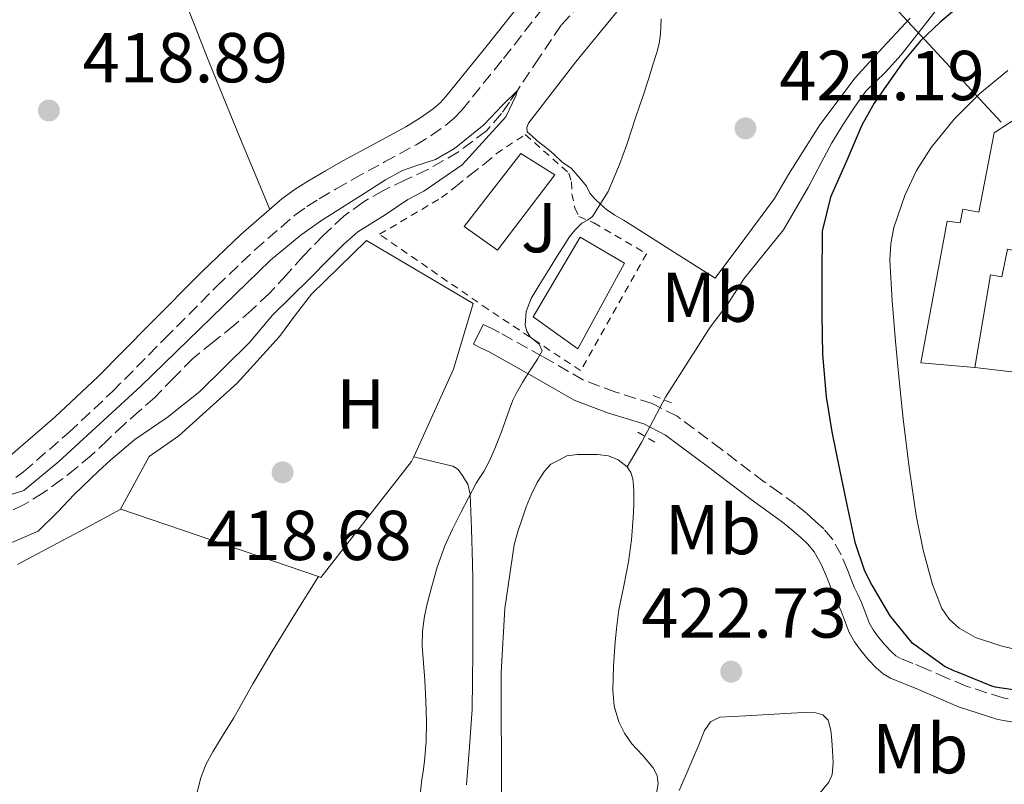
# Model space of a CAD drawing. Units: metres. Extents: x 549624 to 553064, y 4705477 to 4707815.
# Drawn here: x 550705 to 550845, y 4706569 to 4706677 of the extents above; entities that cross this region are included whole.
import ezdxf
from ezdxf.enums import TextEntityAlignment as Align

# ---------------------------------------------------------------- set-up
doc = ezdxf.new("R2010")
doc.units = ezdxf.units.M
doc.header["$MEASUREMENT"] = 0
doc.linetypes.add('DGN Style 2', pattern=[1.7399219301090239, 1.043953158065414, -0.6959687720436097])
doc.linetypes.add('DGN Style 3', pattern=[2.435890702152634, 1.739921930109024, -0.6959687720436097])
for name, color, linetype, lineweight in [('Acequia sin especificar', 4, 'Continuous', 0), ('Balsa-alberca', 142, 'Continuous', 0), ('Camino', 7, 'DGN Style 3', 0), ('Cota de punto acotado terreno', 7, 'Continuous', 0), ('Curva de nivel directora', 30, 'Continuous', 30), ('Curva de nivel intermedia', 30, 'Continuous', 0), ('Edificio', 1, 'Continuous', 13), ('Etiqueta de uso rústico', 92, 'Continuous', 0), ('Línea de cambio de uso (parcela vista)', 92, 'Continuous', 0), ('Línea de pavimento', 1, 'Continuous', 0), ('Línea telefónica', 7, 'Continuous', 0), ('Margen derecho', 7, 'Continuous', 0), ('Piscina', 1, 'Continuous', 0), ('Pontón-alcantarilla (pasos de agua)', 1, 'DGN Style 2', 0), ('Punto acotado terreno (símbolo)', 7, 'Continuous', 0), ('Vaguada', 142, 'DGN Style 3', 13), ('Valla', 7, 'DGN Style 2', 0), ('Zona ajardinada', 92, 'Continuous', 0)]:
    doc.layers.add(name, color=color, linetype=linetype, lineweight=lineweight)
doc.styles.add('Style-Arial', font='arial.ttf')

# ---------------------------------------------------------------- blocks, each defined once
blk = doc.blocks.new('5PATER')
at = {"layer": 'Punto acotado terreno (símbolo)', "linetype": 'Continuous', "lineweight": 0}
h = blk.add_hatch(color=51, dxfattribs=at)
edge = h.paths.add_edge_path()
edge.add_ellipse((0, 0), major_axis=(-0.1095731443231308, -0.1110710700762829), ratio=0.9994222409660317, start_angle=0, end_angle=360)

msp = doc.modelspace()

# ---------------------------------------------------------------- linework, layer by layer
at = {"layer": 'Acequia sin especificar', "color": 4, "linetype": 'Continuous', "lineweight": 0}
msp.add_polyline3d([(550845.0800000001, 4706687.26, 421.8899999999995), (550840.3600000005, 4706683.619999999, 421.8899999999995), (550835.1900000004, 4706678.930000001, 421.8899999999995), (550830.04, 4706672.350000001, 421.8500000000058), (550827.8300000001, 4706669.890000001, 421.7700000000041), (550825.0300000003, 4706667.199999999, 421.6199999999953), (550823.4000000004, 4706664.930000001, 421.5399999999936), (550821.8600000005, 4706662.529999999, 421.5099999999948), (550820.2100000001, 4706659.84, 421.4600000000065), (550818.6600000003, 4706656.99, 421.1399999999995), (550816.8700000001, 4706653.600000001, 421.1699999999983), (550813.3300000001, 4706647.49, 421.0099999999948), (550807.7699999996, 4706640.609999999, 420.9700000000012), (550805.3499999996, 4706636.83, 420.929999999993), (550802.9199999999, 4706633.680000001, 420.9199999999983), (550796.5800000001, 4706623.730000001, 420.8699999999953), (550793.1900000004, 4706617.300000001, 420.5500000000029), (550791.1600000003, 4706613.84, 420.679999999993)], dxfattribs=at)
at = {"layer": 'Balsa-alberca', "color": 142, "linetype": 'Continuous', "lineweight": 0, "flags": 128}
for points, elevation in [([(550773.2999999998, 4706566.529999999), (550773.2800000003, 4706584.680000001), (550773.7800000003, 4706593.75), (550775.1200000001, 4706602.800000001), (550775.6200000001, 4706604.66), (550776.2300000004, 4706606.480000001), (550776.8399999999, 4706608.199999999), (550777.5099999999, 4706609.9), (550778.3600000005, 4706611.630000001), (550779.4000000004, 4706613.26), (550780.3200000003, 4706614.220000001), (550781.4500000002, 4706614.82), (550782.5800000001, 4706615.41), (550782.5800000001, 4706615.41), (550784.0800000001, 4706615.600000001), (550785.5700000003, 4706615.619999999), (550786.9199999999, 4706615.619999999), (550788.4800000004, 4706615.41), (550789.8600000005, 4706614.859999999), (550791.1600000003, 4706613.84), (550791.6900000004, 4706613.039999999), (550791.9699999997, 4706612.16), (550792.0599999996, 4706611.230000001), (550792.0800000001, 4706610.300000001), (550792.0800000001, 4706608.460000001), (550792.0199999996, 4706606.609999999), (550791.7599999999, 4706603.480000001), (550791.3499999996, 4706600.369999999), (550790.6600000003, 4706596.970000001), (550789.9900000002, 4706593.57), (550789.7000000002, 4706591.310000001), (550789.4600000001, 4706589.039999999), (550789.2100000001, 4706585.57), (550789.1100000005, 4706582.100000001), (550789.3200000003, 4706579.869999999), (550789.9699999997, 4706577.680000001), (550790.79, 4706576.050000001), (550791.7999999998, 4706574.539999999), (550793.3200000003, 4706572.92), (550794.8499999996, 4706571.15), (550795.3899999997, 4706570.050000001), (550795.5599999996, 4706568.930000001), (550795.2699999996, 4706567.289999999)], 421.3999999999941), ([(550773.2999999998, 4706566.529999999), (550773.2800000003, 4706584.680000001), (550773.7800000003, 4706593.75), (550775.1200000001, 4706602.800000001), (550775.6200000001, 4706604.66), (550776.2300000004, 4706606.480000001), (550776.8399999999, 4706608.199999999), (550777.5099999999, 4706609.9), (550778.3600000005, 4706611.630000001), (550779.4000000004, 4706613.26), (550780.3200000003, 4706614.220000001), (550781.4500000002, 4706614.82), (550782.5800000001, 4706615.41), (550784.0800000001, 4706615.600000001), (550785.5700000003, 4706615.619999999), (550786.9199999999, 4706615.619999999), (550788.4800000004, 4706615.41), (550789.8600000005, 4706614.859999999), (550791.1600000003, 4706613.84)], 420.6799999999934), ([(550791.1600000003, 4706613.84), (550791.6900000004, 4706613.039999999), (550791.9699999997, 4706612.16), (550792.0599999996, 4706611.230000001), (550792.0800000001, 4706610.300000001), (550792.0800000001, 4706608.460000001), (550792.0199999996, 4706606.609999999), (550791.7599999999, 4706603.480000001), (550791.3499999996, 4706600.369999999), (550790.6600000003, 4706596.970000001), (550789.9900000002, 4706593.57), (550789.7000000002, 4706591.310000001), (550789.4600000001, 4706589.039999999), (550789.2100000001, 4706585.57), (550789.1100000005, 4706582.100000001), (550789.3200000003, 4706579.869999999), (550789.9699999997, 4706577.680000001), (550790.79, 4706576.050000001), (550791.7999999998, 4706574.539999999), (550793.3200000003, 4706572.92), (550794.8499999996, 4706571.15), (550795.3899999997, 4706570.050000001), (550795.5599999996, 4706568.930000001), (550795.2699999996, 4706567.289999999)], 420.6799999999934)]:
    msp.add_lwpolyline(points, dxfattribs=dict(at, elevation=elevation))
at = {"layer": 'Camino', "color": 7, "linetype": 'DGN Style 3', "lineweight": 0}
for points in [[(550704.4100000008, 4706612.37, 418.0899999999965), (550705.4799999992, 4706613.140000001, 418.0899999999965), (550711.9099999998, 4706618.730000001, 418.1100000000007), (550718.1000000013, 4706624.529999999, 418.1999999999972), (550725.4999999997, 4706632.02, 418.4100000000036), (550732.9200000004, 4706639.490000002, 418.6100000000006), (550738.3200000006, 4706644.660000003, 418.6600000000035), (550743.9899999968, 4706649.57, 418.6900000000024), (550745.6799999989, 4706650.800000002, 418.7400000000054), (550747.4499999991, 4706651.91, 418.770000000004), (550749.8399999986, 4706653.310000001, 418.7799999999989), (550752.2500000005, 4706654.690000001, 418.7899999999935), (550756.7099999995, 4706657.130000002, 418.8399999999965), (550761.190000001, 4706659.57, 418.8899999999995), (550763.339999999, 4706660.880000004, 418.9100000000035), (550765.4099999989, 4706662.34, 418.929999999993), (550766.6099999992, 4706663.340000001, 418.9400000000024), (550767.6700000009, 4706664.470000002, 418.9499999999972), (550773.6000000008, 4706671.810000001, 419.1600000000036), (550779.41, 4706679.230000001, 419.3800000000047)], [(550850.0100000005, 4706580.09, 424.0099999999949), (550844.5199999987, 4706581.060000001, 424.0599999999976), (550839.2600000014, 4706582.74, 424.1199999999955), (550836.5500000002, 4706583.890000002, 424.2200000000013), (550833.6999999981, 4706585.120000001, 424.3399999999965), (550831.6999999998, 4706585.95, 424.3999999999942), (550829.9400000008, 4706586.680000001, 424.4199999999983), (550829.2899999982, 4706587.060000001, 424.4199999999983), (550828.6499999987, 4706587.610000002, 424.4199999999983), (550827.7100000001, 4706588.59, 424.4199999999983), (550826.8099999992, 4706589.700000001, 424.4199999999983), (550826.0599999982, 4706590.74, 424.4199999999983), (550825.4999999994, 4706591.710000004, 424.4199999999983), (550825.0100000021, 4706592.980000002, 424.4199999999983), (550824.4099999986, 4706594.600000001, 424.4199999999983), (550823.8599999989, 4706595.750000001, 424.4199999999983), (550823.4200000007, 4706596.67, 424.4100000000035), (550822.949999999, 4706597.87, 424.3699999999953), (550822.4299999983, 4706599.220000001, 424.3300000000018), (550821.5199999987, 4706601.350000001, 424.2299999999959), (550820.2699999991, 4706603.600000001, 424.1300000000046), (550819.050000001, 4706605.040000001, 424.0800000000019), (550817.8700000007, 4706606.12, 424.0399999999936), (550816.5399999986, 4706607.32, 423.9700000000012), (550815.1000000014, 4706608.500000001, 423.8899999999995), (550812.8000000013, 4706610.170000001, 423.5899999999967), (550810.6000000021, 4706611.740000002, 423.2400000000054), (550804.5599999981, 4706616.320000002, 422.7200000000012), (550798.2500000005, 4706621.029999999, 422.1699999999981), (550794.7199999989, 4706622.859999999, 421.8200000000072), (550789.5199999998, 4706624.460000002, 421.259999999995), (550784.9600000001, 4706626.17, 420.7299999999959), (550779.1499999985, 4706629.510000002, 420.1999999999971), (550773.0199999996, 4706632.930000002, 419.5399999999936), (550771.8500000006, 4706633.52, 419.3699999999955), (550770.7399999975, 4706634.08, 419.2100000000063)]]:
    msp.add_polyline3d(points, dxfattribs=at)
at = {"layer": 'Curva de nivel directora', "color": 30, "linetype": 'Continuous', "lineweight": 30, "elevation": 425, "flags": 128}
msp.add_lwpolyline([(550838.4999999993, 4706679.430000001), (550835.5599999999, 4706676.970000001), (550832.7900000006, 4706674.310000001), (550830.4199999991, 4706671.480000001), (550828.28, 4706668.460000002), (550826.2199999992, 4706665.470000001), (550824.469999999, 4706662.330000001), (550822.2499999995, 4706657.240000002), (550820.0199999987, 4706652.150000001), (550818.7999999984, 4706647.29), (550818.7999999984, 4706646.7), (550818.7699999993, 4706641.289999999), (550818.7699999993, 4706635.45), (550818.8499999997, 4706629.800000002), (550819.4099999985, 4706623.800000001), (550820.1799999997, 4706618.830000003), (550821.2799999994, 4706613.500000001), (550822.3199999988, 4706608.460000001), (550823.4400000009, 4706603.150000002), (550824.8400000001, 4706599.100000001), (550825.8599999994, 4706597.050000003), (550828.4400000009, 4706592.7), (550831.4800000008, 4706588.920000001), (550831.9999999993, 4706588.580000001), (550836.2799999998, 4706585.539999999), (550837.4599999998, 4706584.950000001), (550837.9600000005, 4706584.780000002), (550842.8400000001, 4706582.78), (550843.3499999996, 4706582.650000001), (550848.7400000008, 4706581.820000002)], dxfattribs=at)
at = {"layer": 'Curva de nivel intermedia', "color": 30, "linetype": 'Continuous', "lineweight": 0, "flags": 128}
for points, elevation in [([(550795.9700000006, 4706677.439999999), (550795.89, 4706675.270000001), (550795.7000000001, 4706673.96), (550795.3800000004, 4706672.669999998), (550794.8100000004, 4706670.909999999), (550794.2500000016, 4706669.15), (550793.9000000006, 4706668.039999999), (550793.5400000007, 4706666.939999999), (550792.9400000018, 4706665.17), (550792.3400000005, 4706663.399999999), (550791.7100000002, 4706661.499999999), (550791.0799999998, 4706659.590000001), (550790.5800000015, 4706658.180000001), (550790.0700000018, 4706656.779999998), (550788.4400000002, 4706652.949999999), (550786.2300000017, 4706649.390000002), (550785.5099999999, 4706648.890000001), (550784.7400000009, 4706648.439999999), (550783.7599999997, 4706647.509999999), (550782.9200000014, 4706646.470000001), (550782.1400000014, 4706645.23), (550781.3600000013, 4706643.989999998), (550780.6000000014, 4706642.76), (550779.8300000002, 4706641.529999998), (550778.6600000013, 4706639.65), (550777.5100000001, 4706637.75), (550776.8000000016, 4706635.910000001), (550776.6600000008, 4706633.98), (550776.9000000021, 4706633.119999999), (550777.4000000006, 4706632.31), (550778.6800000013, 4706631.289999999), (550779.1100000005, 4706630.31), (550778.4500000011, 4706629.149999999), (550777.2500000009, 4706627.350000001)], 420.0000000000001), ([(550845.1700000013, 4706670.09), (550841.1900000004, 4706666.84), (550837.5600000004, 4706663.220000001), (550834.3100000005, 4706659.179999999), (550832.2000000007, 4706655.9), (550830.5300000008, 4706652.349999999), (550828.9900000008, 4706647.810000001), (550828.5500000004, 4706645.509999999), (550828.4400000009, 4706643.180000001), (550828.7400000005, 4706637.410000001), (550829.220000001, 4706631.640000001), (550829.7500000007, 4706626.140000001), (550830.3099999996, 4706620.649999999), (550831.17, 4706613.789999999), (550832.1600000003, 4706606.949999999), (550833.1500000005, 4706602.03), (550834.4800000003, 4706597.159999999), (550835.8200000015, 4706593.739999999), (550836.8600000008, 4706592.230000001), (550838.26, 4706590.949999998), (550840.5800000002, 4706589.66), (550844.1699999999, 4706588.46), (550847.8800000002, 4706587.539999999)], 430), ([(550700.8500000001, 4706609.029999998), (550705.5400000017, 4706610.49), (550710.5000000016, 4706614.63), (550722.1600000003, 4706625.32), (550740.5500000013, 4706643.180000001), (550744.8800000009, 4706646.779999998), (550747.7599999999, 4706648.810000001), (550750.6100000021, 4706650.63), (550753.8100000005, 4706652.65), (550756.8500000003, 4706654.57), (550759.270000001, 4706655.929999999), (550761.1399999997, 4706656.57), (550763.9699999995, 4706657.469999999), (550766.6600000005, 4706659.05), (550770.8200000002, 4706662.409999999), (550773.5200000004, 4706665.240000002), (550775.57, 4706667.289999999), (550775.3600000021, 4706666.510000001), (550773.9100000014, 4706663.529999998), (550767.7500000013, 4706656.73), (550762.2800000019, 4706652.99), (550760.0399999999, 4706651.800000001), (550756.8000000011, 4706649.609999998), (550752.9299999998, 4706647.21), (550750.9600000007, 4706645.470000001), (550748.8700000007, 4706643.390000001), (550746.1200000015, 4706640.569999999), (550740.8200000018, 4706635.399999999), (550737.5400000006, 4706631.53), (550730.5199999999, 4706624.569999999), (550725.8600000017, 4706620.84), (550721.2700000008, 4706617.75), (550717.8900000011, 4706614.869999999), (550716.1299999999, 4706613.230000001), (550712.6699999997, 4706609.929999999), (550710.3400000007, 4706607.470000001), (550707.5500000012, 4706604.75), (550698.6300000006, 4706600.92)], 415), ([(550777.2500000009, 4706627.350000001), (550776.3099999998, 4706625.819999999), (550775.4100000013, 4706624.25), (550774.990000001, 4706623.419999998), (550774.6300000012, 4706622.569999999), (550773.9600000007, 4706620.699999998), (550773.3000000012, 4706618.829999999), (550772.8499999997, 4706617.640000001), (550772.3899999993, 4706616.46), (550771.6400000005, 4706614.789999999), (550770.7900000011, 4706613.179999999), (550770.2600000014, 4706612.369999997), (550769.7300000016, 4706611.560000001), (550768.6299999997, 4706609.470000001), (550767.5600000012, 4706607.37), (550766.380000001, 4706605.019999999), (550765.2700000004, 4706602.630000001), (550764.1900000006, 4706599.619999998), (550763.3200000011, 4706596.539999999), (550762.8099999994, 4706594.630000002), (550762.3900000014, 4706592.680000001), (550762.1000000008, 4706590.55), (550762.0700000017, 4706588.409999999), (550762.2500000005, 4706585.999999999), (550762.4400000006, 4706583.59), (550762.5900000002, 4706580.63), (550762.6700000007, 4706577.67), (550762.6100000005, 4706574.890000001), (550762.3700000012, 4706572.109999999), (550762.1800000012, 4706570.63), (550761.9900000012, 4706569.159999999), (550761.6600000004, 4706566.249999999)], 420.0000000000001)]:
    msp.add_lwpolyline(points, dxfattribs=dict(at, elevation=elevation))
at = {"layer": 'Edificio', "color": 1, "linetype": 'Continuous', "lineweight": 13}
for points in [[(550879.3600000005, 4706654.59, 437.5800000000018), (550876.3399999999, 4706638.480000001, 438.7700000000041), (550845.1299999999, 4706644.77, 437.5399999999936), (550844.3300000001, 4706640.82, 437.3500000000058), (550842.6900000004, 4706641.100000001, 437.3500000000058), (550840.4699999997, 4706627.939999999, 436.2599999999948), (550832.8200000003, 4706628.640000001, 435.0800000000018), (550836.5700000003, 4706648.75, 435.0599999999977), (550838.3799999999, 4706648.49, 435.1499999999942), (550838.7999999998, 4706650.449999999, 435.1600000000035), (550841.0499999998, 4706650, 437.3000000000029), (550843.2100000001, 4706661.25, 439.0500000000029), (550856.4199999999, 4706669.859999999, 440.5200000000041), (550878.6500000004, 4706665.82, 440.1300000000047), (550875.4600000001, 4706655.32, 439.8800000000047)], [(550780.9000000004, 4706655.300000001, 422.1300000000047), (550772.7699999996, 4706644.619999999, 422.1300000000047), (550768.0300000003, 4706647.960000001, 422.1300000000047), (550776.04, 4706658.34, 422.1000000000058)]]:
    msp.add_polyline3d(points, close=True, dxfattribs=at)
at = {"layer": 'Edificio', "color": 51, "linetype": 'Continuous', "lineweight": 13}
for points in [[(550876.3399999999, 4706638.480000001, 438.7700000000041), (550845.1299999999, 4706644.77, 437.5399999999936), (550844.3300000001, 4706640.82, 437.3500000000058), (550842.6900000004, 4706641.100000001, 437.3500000000058), (550840.4699999997, 4706627.939999999, 436.2599999999948), (550832.8200000003, 4706628.640000001, 435.0800000000018), (550836.5700000003, 4706648.75, 435.0599999999977), (550838.3799999999, 4706648.49, 435.1499999999942), (550838.7999999998, 4706650.449999999, 435.1600000000035), (550841.0499999998, 4706650, 437.3000000000029), (550843.2100000001, 4706661.25, 439.0500000000029), (550856.4199999999, 4706669.859999999, 440.5200000000041), (550878.6500000004, 4706665.82, 440.1300000000047), (550875.4600000001, 4706655.32, 439.8800000000047), (550879.3600000005, 4706654.59, 437.5800000000018), (550876.3399999999, 4706638.480000001, 438.7700000000041)], [(550772.7699999996, 4706644.619999999, 422.1300000000047), (550768.0300000003, 4706647.960000001, 422.1300000000047), (550776.04, 4706658.34, 422.1000000000058), (550780.9000000004, 4706655.300000001, 422.1300000000047), (550772.7699999996, 4706644.619999999, 422.1300000000047)]]:
    msp.add_polyline3d(points, dxfattribs=at)
at = {"layer": 'Línea de cambio de uso (parcela vista)', "color": 92, "linetype": 'Continuous', "lineweight": 0, "extrusion": (-0.1664978718139662, 0.03964234728140601, 0.9852446107355475), "elevation": 95293.48780656506, "flags": 128}
msp.add_lwpolyline([(-4706192.142396757, -546113.4790648294), (-4706192.142396757, -546113.4878289616)], dxfattribs=at)
at = {"layer": 'Línea de cambio de uso (parcela vista)', "color": 92, "linetype": 'Continuous', "lineweight": 0, "elevation": 418.7700000000041, "flags": 128}
msp.add_lwpolyline([(550719.29, 4706607.869999999), (550719.2823000001, 4706607.865800001)], dxfattribs=at)
at = {"layer": 'Línea de cambio de uso (parcela vista)', "color": 92, "linetype": 'Continuous', "lineweight": 0, "extrusion": (-0.004095828679028965, 0.001400369810132305, 0.9999906315320295), "elevation": 4753.96591093628, "flags": 128}
msp.add_lwpolyline([(550744.4236189377, 4706596.234493322), (550716.3775286899, 4706605.823402723)], dxfattribs=at)
at = {"layer": 'Línea de cambio de uso (parcela vista)', "color": 92, "linetype": 'Continuous', "lineweight": 0, "extrusion": (-0.01436674121592079, -0.02344045508956162, 0.9996219994638119), "elevation": -117818.6482639218, "flags": 128}
msp.add_lwpolyline([(-1989923.243741774, 4299036.452078361), (-1989923.243741774, 4299036.448441055)], dxfattribs=at)
at = {"layer": 'Línea de cambio de uso (parcela vista)', "color": 92, "linetype": 'Continuous', "lineweight": 0}
for points in [[(550740.4400000004, 4706650.4, 418.679999999993), (550738.3499999996, 4706655.380000001, 418.8800000000047), (550736.2599999999, 4706660.369999999, 419.0800000000018), (550731.7699999996, 4706671.369999999, 419.3000000000029), (550727.4600000001, 4706682.5, 419.4100000000035), (550727.2000000002, 4706683.51, 419.4400000000023), (550727.0300000003, 4706684.550000001, 419.4600000000065), (550726.9800000004, 4706685.970000001, 419.5099999999948), (550727.2000000002, 4706686.82, 419.5399999999936), (550727.6699999999, 4706687.600000001, 419.570000000007), (550728.2999999998, 4706688.24, 419.6100000000006), (550729, 4706688.77, 419.6399999999995), (550730.3700000001, 4706689.74, 419.6999999999971), (550731.8300000001, 4706690.550000001, 419.75), (550737.4100000003, 4706692.640000001, 419.8500000000058), (550743.0599999996, 4706694.5, 419.8899999999995), (550750.1699999999, 4706696.689999999, 419.9499999999971), (550757.3200000003, 4706698.77, 419.9900000000052), (550759.2100000001, 4706699.310000001, 420), (550761.1299999999, 4706699.52, 419.9900000000052), (550765.5700000003, 4706699.220000001, 419.9400000000023), (550770.0100999996, 4706698.91, 419.8899999999995)], [(550803.6200000001, 4706640.640000001, 421.3300000000018), (550797.7300000004, 4706644.380000001, 421.0500000000029), (550791.8499999996, 4706648.130000001, 420.7599999999948), (550790.6200000001, 4706648.850000001, 420.6499999999942), (550789.3799999999, 4706649.57, 420.5200000000041), (550788.2100000001, 4706650.380000001, 420.4100000000035), (550787.3700000001, 4706651.119999999, 420.3099999999977), (550786.5800000001, 4706651.92, 420.1999999999971), (550785.8499999996, 4706652.720000001, 420.0899999999965), (550785.3799999999, 4706653.689999999, 419.9600000000065), (550784.4800000004, 4706654.76, 419.8399999999965), (550783.25, 4706656.189999999, 419.6999999999971), (550781.9500000002, 4706657.100000001, 419.5299999999989), (550780.7400000002, 4706658.24, 419.3500000000058), (550779.79, 4706659.050000001, 419.3000000000029), (550778.3799999999, 4706660.130000001, 419.2700000000041), (550777.6200000001, 4706660.84, 419.2599999999948), (550776.9699999997, 4706661.390000001, 419.2700000000041), (550776.9000000004, 4706662.029999999, 419.2899999999936), (550777.1699999999, 4706662.640000001, 419.3000000000029), (550783.8499999996, 4706671.32, 419.3999999999942), (550790.79, 4706679.74, 419.5299999999989)], [(550831.3200000003, 4706677.52, 421.7299999999959), (550827.3700000001, 4706673.350000001, 421.7100000000065), (550823.5099999999, 4706669.09, 421.6699999999983), (550818.5, 4706662.42, 421.5099999999948), (550814.0199999996, 4706655.359999999, 421.3500000000058), (550813.0599999996, 4706653.630000001, 421.3399999999965), (550812.04, 4706651.939999999, 421.3300000000018), (550807.8300000001, 4706646.289999999, 421.3300000000018), (550803.6200000001, 4706640.640000001, 421.3300000000018)], [(550719.2823000001, 4706607.865800001, 418.6300999999949), (550719.2699999996, 4706607.869999999, 418.6300000000047), (550723.2999999998, 4706615.310000001, 418.7400000000052), (550727.5199999996, 4706618.27, 418.7400000000052), (550735.7999999998, 4706625.730000001, 418.7899999999936), (550741.7999999998, 4706632.34, 418.8500000000058), (550744.0999999996, 4706635.430000001, 418.8699999999953), (550746.3399999999, 4706638.350000001, 418.8699999999953), (550754.1500000004, 4706645.99, 418.7299999999959), (550769.2999999998, 4706637.060000001, 418.9199999999983), (550766.5, 4706627.699999999, 418.9199999999983), (550760.8584000003, 4706615.298000001, 418.9009999999981)], [(550760.8584000003, 4706615.298000001, 418.9009999999981), (550760.5499999998, 4706614.619999999, 418.8999999999942), (550747.6699999999, 4706598.16, 418.7599999999948), (550747.3280999997, 4706598.276900001, 418.7584000000061)], [(550768.3700000001, 4706568.75, 420.5299999999989), (550768.7999999998, 4706574.100000001, 420.5200000000041), (550769.1600000003, 4706579.460000001, 420.5200000000041), (550769.2199999997, 4706583.51, 420.5200000000041), (550769.25, 4706587.57, 420.5200000000041), (550769.2599999999, 4706591.619999999, 420.5200000000041), (550769.25, 4706595.66, 420.5200000000041), (550769.2300000004, 4706597.91, 420.5099999999948), (550769.1900000004, 4706600.16, 420.5), (550769.0800000001, 4706605.07, 420.4199999999983), (550768.8799999999, 4706609.970000001, 420.25), (550768.5199999996, 4706611.380000001, 420.1100000000006), (550767.75, 4706612.699999999, 419.9600000000065), (550767.1699999999, 4706613.480000001, 419.9499999999971), (550766.4199999999, 4706613.949999999, 419.8899999999995), (550763.6399999997, 4706614.619999999, 419.3999999999942), (550760.8584000003, 4706615.298000001, 418.9015000000072)], [(550719.2823000001, 4706607.865800001, 418.7700000000041), (550713.5199999996, 4706604.75, 418.7799999999988), (550708.0999999996, 4706601.83, 418.7899999999936), (550704.6500000004, 4706600.01, 418.7599999999948)], [(550747.3280999997, 4706598.276900001, 418.7599000000046), (550744.0899999999, 4706593.07, 418.6499999999942), (550740.8499999996, 4706587.859999999, 418.5500000000029), (550738.0499999998, 4706583.060000001, 418.429999999993), (550735.3200000003, 4706578.230000001, 418.3300000000018), (550733.8399999999, 4706575.82, 418.3099999999977), (550732.3600000005, 4706573.41, 418.2899999999936), (550731.3700000001, 4706571.609999999, 418.2799999999988), (550730.6399999997, 4706569.699999999, 418.2799999999988), (550730.0599999996, 4706567.32, 418.2799999999988), (550729.4900000002, 4706564.949999999, 418.2799999999988), (550728.9699999997, 4706562.91, 418.2799999999988), (550728.4500000002, 4706560.869999999, 418.2799999999988), (550727.5, 4706556.939999999, 418.2799999999988), (550726.5499999998, 4706553.01, 418.2799999999988), (550725.9600000001, 4706551.130000001, 418.2799999999988), (550725.2800000003, 4706549.279999999, 418.2799999999988), (550723.7599999999, 4706544.980000001, 418.2599999999948), (550722.8300000001, 4706542.91, 418.2400000000052), (550721.6200000001, 4706541.029999999, 418.2100000000065), (550715.7699999996, 4706533.630000001, 418.1199999999953), (550709.9199999999, 4706526.230000001, 418.0200000000041)], [(550818.0099999999, 4706566.99, 422.2400000000052), (550819.7599999999, 4706569.119999999, 422.3899999999995), (550820.2599999999, 4706570.180000001, 422.4900000000052), (550820.3899999997, 4706571.869999999, 422.6699999999983), (550820.2800000003, 4706573.57, 422.8699999999953), (550820.2000000002, 4706575.039999999, 423.0500000000029), (550820.0499999998, 4706576.51, 423.2200000000012), (550819.6799999997, 4706577.890000001, 423.3000000000029), (550818.9100000003, 4706578.66, 423.2899999999936), (550817.9199999999, 4706578.960000001, 423.2899999999936), (550816.1600000003, 4706578.980000001, 423.2700000000041), (550814.4000000004, 4706578.91, 423.25), (550811.2000000002, 4706578.720000001, 423.1600000000035), (550808, 4706578.529999999, 423.0299999999989), (550806.1399999997, 4706578.430000001, 422.9600000000065), (550804.2800000003, 4706578.32, 422.8699999999953), (550802.9900000002, 4706577.67, 422.75), (550802.1299999999, 4706576.42, 422.5800000000018), (550801.2999999998, 4706574.42, 422.1900000000023), (550800.4699999997, 4706572.42, 421.8800000000047), (550799.5, 4706570.180000001, 421.7599999999948), (550798.5199999996, 4706567.939999999, 421.6399999999995)]]:
    msp.add_polyline3d(points, dxfattribs=at)
at = {"layer": 'Línea de pavimento', "color": 1, "linetype": 'Continuous', "lineweight": 0, "extrusion": (0.005576814783552749, 0.01414872348134293, 0.9998843496928624), "elevation": 70096.78269577431, "flags": 128}
msp.add_lwpolyline([(550882.6356175224, 4706138.595997235), (550867.752558311, 4706102.762410358), (550829.4923167876, 4706107.24285884)], dxfattribs=at)
at = {"layer": 'Línea telefónica', "color": 7, "linetype": 'Continuous', "lineweight": 0, "extrusion": (-0.7081301499903859, -0.6368481252723803, 0.3049199173744609), "elevation": -3387367.568003571, "flags": 128}
msp.add_lwpolyline([(-3131484.609824274, 1084968.778320007), (-3131420.877231251, 1084965.922311136), (-3131241.736138209, 1084974.742338532)], dxfattribs=at)
at = {"layer": 'Margen derecho', "color": 7, "linetype": 'Continuous', "lineweight": 0}
for points in [[(550777.0799999987, 4706681.040000001, 419.3800000000047), (550771.2899999997, 4706673.640000001, 419.1600000000036), (550765.4400000002, 4706666.41, 418.9499999999972), (550764.5799999973, 4706665.490000002, 418.9400000000024), (550763.6099999995, 4706664.680000001, 418.929999999993), (550761.7299999997, 4706663.350000001, 418.9100000000035), (550759.7199999981, 4706662.130000002, 418.8899999999995), (550755.3000000013, 4706659.720000003, 418.8399999999965), (550750.7999999997, 4706657.270000001, 418.7899999999935), (550748.3599999989, 4706655.859999999, 418.7799999999989), (550745.9099999992, 4706654.430000001, 418.770000000004), (550744.0199999983, 4706653.250000001, 418.7400000000054), (550742.1499999973, 4706651.880000001, 418.6900000000024), (550736.3400000003, 4706646.850000001, 418.6600000000035), (550730.8500000007, 4706641.600000001, 418.6100000000006), (550723.4099999998, 4706634.090000002, 418.4100000000036), (550716.0399999982, 4706626.640000002, 418.1999999999972), (550709.9400000006, 4706620.92, 418.1100000000007), (550703.6399999995, 4706615.460000001, 418.0899999999965)], [(550770.7399999975, 4706634.08, 419.2100000000063), (550769.329999997, 4706631.279999999, 419.2100000000063), (550770.4499999991, 4706630.720000001, 419.3699999999955), (550771.5599999978, 4706630.16, 419.5399999999936), (550777.6099999985, 4706626.790000001, 420.1999999999971), (550783.620000001, 4706623.330000001, 420.7299999999959), (550788.5100000016, 4706621.500000001, 421.259999999995), (550793.5299999998, 4706619.949999999, 421.8200000000072), (550796.5799999984, 4706618.369999999, 422.1699999999981), (550802.6799999982, 4706613.82, 422.7200000000012), (550808.7399999978, 4706609.220000001, 423.2400000000054), (550810.9699999986, 4706607.62, 423.5899999999967), (550813.1900000003, 4706606.02, 423.8899999999995), (550814.5000000001, 4706604.940000001, 423.9700000000012), (550815.7699999998, 4706603.810000001, 424.0399999999936), (550816.7899999989, 4706602.87, 424.0800000000019), (550817.6900000019, 4706601.810000001, 424.1300000000046), (550818.7100000011, 4706599.970000002, 424.2299999999959), (550819.5300000014, 4706598.050000002, 424.3300000000018), (550820.0299999999, 4706596.730000001, 424.3699999999953), (550820.5500000007, 4706595.420000001, 424.4100000000035), (550821.0300000013, 4706594.400000001, 424.4199999999983), (550821.5299999998, 4706593.380000002, 424.4199999999983), (550822.0899999986, 4706591.869999999, 424.4199999999983), (550822.6600000008, 4706590.369999999, 424.4199999999983), (550823.4200000007, 4706589.040000001, 424.4199999999983), (550824.3199999993, 4706587.790000002, 424.4199999999983), (550825.3599999986, 4706586.520000001, 424.4199999999983), (550826.4999999986, 4706585.330000001, 424.4199999999983), (550827.4599999997, 4706584.500000002, 424.4199999999983), (550828.5300000003, 4706583.869999999, 424.4199999999983), (550830.5100000007, 4706583.050000001, 424.3999999999942), (550832.48, 4706582.240000002, 424.3399999999965), (550835.3200000008, 4706581.02, 424.2200000000013), (550838.1599999995, 4706579.810000002, 424.1199999999955), (550843.7699999998, 4706578.02, 424.0599999999976), (550849.5599999989, 4706576.990000002, 424.0099999999949)]]:
    msp.add_polyline3d(points, dxfattribs=at)
at = {"layer": 'Piscina', "color": 1, "linetype": 'Continuous', "lineweight": 0}
msp.add_polyline3d([(550790.7699999996, 4706642.77, 420.7899999999936), (550784.1500000004, 4706630.609999999, 420.7899999999936), (550777.8300000001, 4706635.140000001, 420.7899999999936), (550784.4699999997, 4706646.449999999, 420.7700000000041)], close=True, dxfattribs=at)
at = {"layer": 'Piscina', "color": 4, "linetype": 'Continuous', "lineweight": 0}
msp.add_polyline3d([(550784.4699999997, 4706646.449999999, 420.7700000000041), (550790.7699999996, 4706642.77, 420.7899999999936), (550784.1500000004, 4706630.609999999, 420.7899999999936), (550777.8300000001, 4706635.140000001, 420.7899999999936), (550784.4699999997, 4706646.449999999, 420.7700000000041)], dxfattribs=at)
at = {"layer": 'Pontón-alcantarilla (pasos de agua)', "color": 1, "linetype": 'DGN Style 2', "lineweight": 0, "elevation": 421.5899999999965, "flags": 128}
for points in [[(550794.8399999999, 4706623.970000001), (550797.7199999997, 4706622.83)], [(550792.6799999997, 4706618.77), (550795.2999999998, 4706617.230000001)]]:
    msp.add_lwpolyline(points, dxfattribs=at)
at = {"layer": 'Vaguada', "color": 142, "linetype": 'DGN Style 3', "lineweight": 13}
msp.add_polyline3d([(550784.6299999999, 4706679.689999999, 415.4700000000012), (550781.7800000003, 4706676.539999999, 415.4600000000065), (550778.6699999999, 4706671.92, 415.2899999999936), (550775.5700000003, 4706667.289999999, 415), (550774.4600000001, 4706665.640000001, 414.8899999999995), (550773.3300000001, 4706663.99, 414.7899999999936), (550771.1799999997, 4706661.529999999, 414.6999999999971), (550767.2100000001, 4706658.550000001, 414.6600000000035), (550762.8499999996, 4706656.039999999, 414.5800000000018), (550759.7000000002, 4706654.57, 414.3899999999995), (550756.5599999996, 4706653.100000001, 414.2200000000012), (550753.6699999999, 4706651.42, 414.1900000000023), (550750.9600000001, 4706649.449999999, 414.1699999999983), (550748.0099999999, 4706646.680000001, 414.0800000000018), (550745.2000000002, 4706643.789999999, 414.0099999999948), (550742.79, 4706641.109999999, 413.9799999999959), (550740.3399999999, 4706638.460000001, 413.9799999999959), (550737.9000000004, 4706636.140000001, 413.9799999999959), (550735.3600000005, 4706633.91, 413.9799999999959), (550732.4299999997, 4706631.59, 413.9600000000065), (550729.5199999996, 4706629.24, 413.9400000000023), (550726.8200000003, 4706626.49, 413.8899999999995), (550724.1200000001, 4706623.720000001, 413.8300000000018), (550721.9400000004, 4706621.789999999, 413.820000000007), (550719.7599999999, 4706619.869999999, 413.820000000007), (550717.4400000004, 4706617.67, 413.820000000007), (550715.1100000005, 4706615.480000001, 413.820000000007), (550713.0199999996, 4706613.720000001, 413.8099999999977), (550710.8700000001, 4706612.039999999, 413.8000000000029), (550708.2999999998, 4706610.189999999, 413.7599999999948), (550705.5899999999, 4706608.52, 413.6999999999971), (550702.1500000004, 4706606.859999999, 413.6600000000035)], dxfattribs=at)
at = {"layer": 'Valla', "color": 7, "linetype": 'DGN Style 2', "lineweight": 0}
msp.add_polyline3d([(550784.5499999998, 4706627.51, 420.9499999999971), (550771.4000000004, 4706636.230000001, 419.4600000000065), (550756, 4706646.859999999, 418.7799999999988), (550764.8200000003, 4706652.07, 419.0800000000018), (550767.0599999996, 4706653.83, 419.1100000000006), (550769.2400000002, 4706655.58, 419.1399999999995), (550771.1900000004, 4706657.08, 419.179999999993), (550772.5800000001, 4706658.300000001, 419.1900000000023), (550776.6799999997, 4706661.02, 419.2700000000041), (550782.8700000001, 4706655.560000001, 419.5299999999989), (550783.25, 4706654.300000001, 419.6699999999983), (550783.3200000003, 4706652.630000001, 419.7400000000052), (550783.7300000004, 4706650.59, 419.8300000000018), (550784.3099999996, 4706649.4, 420.2299999999959), (550786.4199999999, 4706648.49, 420.6999999999971), (550793.8899999997, 4706644.109999999, 420.8899999999995), (550784.5499999998, 4706627.51, 420.9499999999971)], dxfattribs=at)

# ---------------------------------------------------------------- block references
at = {"layer": 'Punto acotado terreno (símbolo)', "color": 7, "linetype": 'Continuous', "lineweight": 0, "xscale": 10, "yscale": 10, "zscale": 10}
for p in [(550709.0899999989, 4706664.430000001, 418.8899999999995), (550807.9399999998, 4706661.900000001, 421.1900000000023), (550742.2600000014, 4706613.080000001, 418.6799999999935), (550805.9100000003, 4706584.790000002, 422.7299999999959)]:
    msp.add_blockref('5PATER', p, dxfattribs=at)

# ---------------------------------------------------------------- texts
at = {"layer": 'Cota de punto acotado terreno', "color": 7, "linetype": 'Continuous', "lineweight": 0, "style": 'Style-Arial'}
for s, p in [('418.89', (550713.8700000005, 4706668.430000001, 418.8899999999995)), ('421.19', (550812.7199999992, 4706665.899999999, 421.1900000000023)), ('418.68', (550731.4099999999, 4706600.63, 418.679999999993)), ('422.73', (550793.1400000012, 4706589.619999999, 422.7299999999959))]:
    msp.add_text(s, height=7.000000000000002, dxfattribs=at).set_placement(p)
at = {"layer": 'Etiqueta de uso rústico', "color": 92, "linetype": 'Continuous', "lineweight": 0, "style": 'Style-Arial'}
for s, p in [('Mb', (550802.8002462428, 4706637.940010001, 421.3800000000047)), ('H', (550753.3416459913, 4706622.770010002, 418.7700000000041)), ('Mb', (550803.3302462402, 4706604.95001, 423.6499999999942)), ('Mb', (550832.7402462409, 4706573.860010001, 423.8500000000058))]:
    msp.add_text(s, height=7.000000000000002, dxfattribs=at).set_placement(p, align=Align.MIDDLE_CENTER)
at = {"layer": 'Zona ajardinada', "color": 92, "linetype": 'Continuous', "lineweight": 0, "style": 'Style-Arial'}
msp.add_text('J', height=7.000000000000002, dxfattribs=at).set_placement((550778.6269051364, 4706647.810010002, 419.0899999999965), align=Align.MIDDLE_CENTER)

doc.saveas('drawing.dxf')
